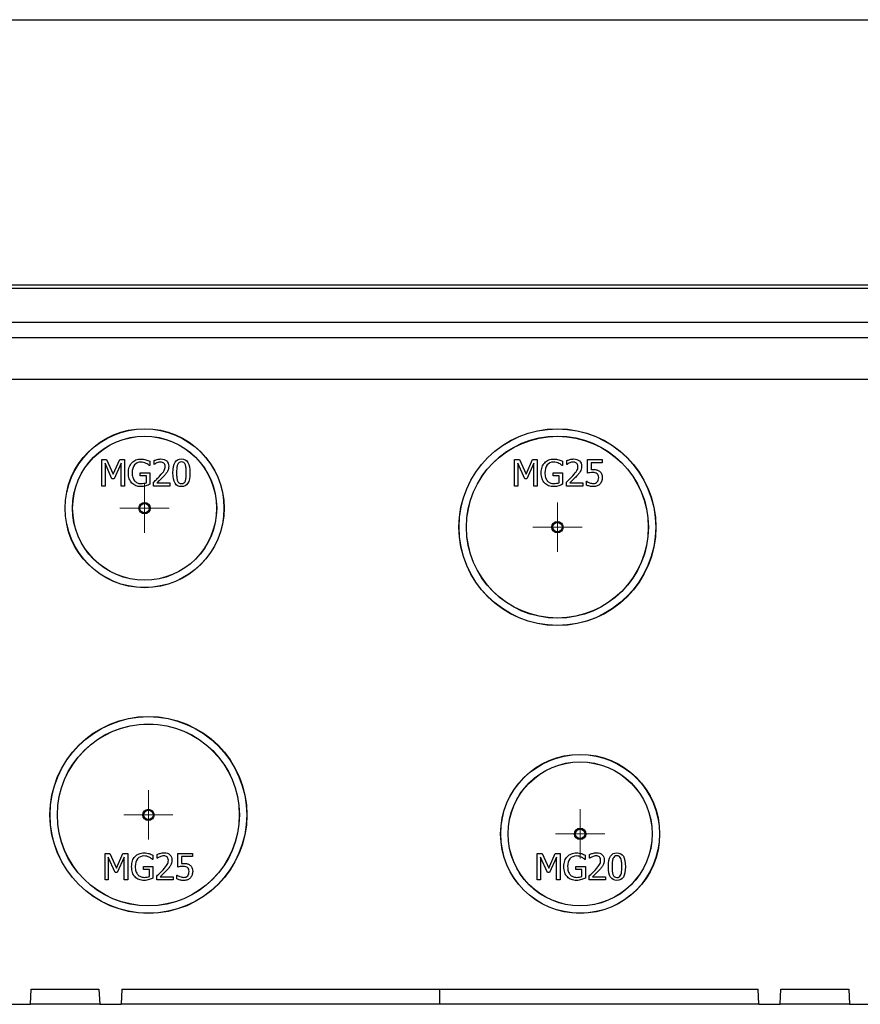
# Model space of a CAD drawing. Units: millimetres. Extents: x 82 to 1318, y 464 to 972.
# Drawn here: x 426 to 537, y 829 to 959 of the extents above; entities that cross this region are included whole.
import ezdxf

# ---------------------------------------------------------------- set-up
doc = ezdxf.new("R2010")
doc.units = ezdxf.units.MM

# ---------------------------------------------------------------- blocks, each defined once
blk = doc.blocks.new('SW_CENTERMARKSYMBOL_7')
at = {"color": 0, "linetype": 'Continuous', "lineweight": 18}
for p, q in [((0, 2.5), (0, 3.25)), ((0, 0), (0, 2.5)), ((-2.5, 0), (-3.25, 0)), ((0, 0), (-2.5, 0)), ((0, 0), (0, -2.5)), ((0, 0), (2.5, 0)), ((2.5, 0), (3.25, 0)), ((0, -2.5), (0, -3.25))]:
    blk.add_line(p, q, dxfattribs=at)
blk = doc.blocks.new('SW_CENTERMARKSYMBOL_8')
at = {"color": 0, "linetype": 'Continuous', "lineweight": 18}
for p, q in [((0, 2.5), (0, 3.25)), ((0, 0), (0, 2.5)), ((-2.5, 0), (-3.25, 0)), ((0, 0), (-2.5, 0)), ((0, 0), (0, -2.5)), ((0, 0), (2.5, 0)), ((2.5, 0), (3.25, 0)), ((0, -2.5), (0, -3.25))]:
    blk.add_line(p, q, dxfattribs=at)
blk = doc.blocks.new('SW_CENTERMARKSYMBOL_11')
at = {"color": 0, "linetype": 'Continuous', "lineweight": 18}
for p, q in [((0, 2.5), (0, 3.25)), ((0, 0), (0, 2.5)), ((-2.5, 0), (-3.25, 0)), ((0, 0), (-2.5, 0)), ((0, 0), (0, -2.5)), ((0, 0), (2.5, 0)), ((2.5, 0), (3.25, 0)), ((0, -2.5), (0, -3.25))]:
    blk.add_line(p, q, dxfattribs=at)
blk = doc.blocks.new('SW_CENTERMARKSYMBOL_12')
at = {"color": 0, "linetype": 'Continuous', "lineweight": 18}
for p, q in [((0, 2.5), (0, 3.25)), ((0, 0), (0, 2.5)), ((-2.5, 0), (-3.25, 0)), ((0, 0), (-2.5, 0)), ((0, 0), (0, -2.5)), ((0, 0), (2.5, 0)), ((2.5, 0), (3.25, 0)), ((0, -2.5), (0, -3.25))]:
    blk.add_line(p, q, dxfattribs=at)

msp = doc.modelspace()

# ---------------------------------------------------------------- linework, layer by layer
at = {"color": 7, "linetype": 'Continuous', "lineweight": 25}
for p, q in [((405.64, 959.4), (655.91, 959.4)), ((315.06, 924.4), (742.3, 924.4)), ((746.28, 923.9), (315.28, 923.9)), ((705.28, 919.4), (356.28, 919.4)), ((705.28, 917.4), (356.28, 917.4)), ((705.28, 917.4), (356.28, 917.4)), ((705.28, 911.9), (356.28, 911.9)), ((436.63, 901.32), (437.27, 901.32)), ((436.63, 897.82), (436.63, 901.32)), ((437.27, 901.32), (438.14, 899.38)), ((438.14, 899.38), (438.99, 901.32)), ((438.99, 901.32), (439.63, 901.32)), ((439.63, 901.32), (439.63, 897.82)), ((442.96, 901.09), (442.96, 900.52)), ((443.53, 900.69), (443.53, 901.19)), ((491.13, 901.32), (491.77, 901.32)), ((491.13, 897.82), (491.13, 901.32)), ((491.77, 901.32), (492.64, 899.38)), ((492.64, 899.38), (493.49, 901.32)), ((493.49, 901.32), (494.13, 901.32)), ((494.13, 901.32), (494.13, 897.82)), ((497.46, 901.09), (497.46, 900.52)), ((498.03, 900.69), (498.03, 901.19)), ((500.76, 901.32), (502.68, 901.32)), ((500.76, 899.52), (500.76, 901.32)), ((501.22, 900.91), (501.22, 899.98)), ((502.68, 900.91), (501.22, 900.91)), ((502.68, 901.32), (502.68, 900.91)), ((437.07, 900.84), (437.07, 897.82)), ((437.97, 898.79), (437.07, 900.84)), ((439.17, 900.84), (438.25, 898.79)), ((439.17, 897.82), (439.17, 900.84)), ((442.96, 900.52), (442.92, 900.52)), ((443.56, 900.69), (443.53, 900.69)), ((491.57, 900.84), (491.57, 897.82)), ((492.47, 898.79), (491.57, 900.84)), ((493.67, 900.84), (492.75, 898.79)), ((493.67, 897.82), (493.67, 900.84)), ((497.46, 900.52), (497.42, 900.52)), ((498.06, 900.69), (498.03, 900.69)), ((438.25, 898.79), (437.97, 898.79)), ((441.7, 899.59), (442.97, 899.59)), ((441.7, 899.18), (441.7, 899.59)), ((442.51, 899.18), (441.7, 899.18)), ((442.51, 898.27), (442.51, 899.18)), ((442.97, 899.59), (442.97, 898.06)), ((443.46, 897.82), (443.46, 898.32)), ((492.75, 898.79), (492.47, 898.79)), ((496.2, 899.59), (497.47, 899.59)), ((496.2, 899.18), (496.2, 899.59)), ((497.01, 899.18), (496.2, 899.18)), ((497.01, 898.27), (497.01, 899.18)), ((497.47, 899.59), (497.47, 898.06)), ((497.96, 897.82), (497.96, 898.32)), ((500.62, 898.45), (500.65, 898.45)), ((500.62, 897.95), (500.62, 898.45)), ((437.07, 897.82), (436.63, 897.82)), ((439.63, 897.82), (439.17, 897.82)), ((445.62, 897.82), (443.46, 897.82)), ((443.9, 898.23), (445.62, 898.23)), ((445.62, 898.23), (445.62, 897.82)), ((491.57, 897.82), (491.13, 897.82)), ((494.13, 897.82), (493.67, 897.82)), ((500.12, 897.82), (497.96, 897.82)), ((498.4, 898.23), (500.12, 898.23)), ((500.12, 898.23), (500.12, 897.82)), ((437.06, 849.32), (437.69, 849.32)), ((437.06, 845.82), (437.06, 849.32)), ((437.69, 849.32), (438.56, 847.38)), ((438.56, 847.38), (439.41, 849.32)), ((439.41, 849.32), (440.06, 849.32)), ((440.06, 849.32), (440.06, 845.82)), ((443.38, 849.09), (443.38, 848.52)), ((443.95, 848.69), (443.95, 849.19)), ((446.69, 849.32), (448.61, 849.32)), ((446.69, 847.52), (446.69, 849.32)), ((447.14, 848.91), (447.14, 847.98)), ((448.61, 848.91), (447.14, 848.91)), ((448.61, 849.32), (448.61, 848.91)), ((494.13, 849.32), (494.77, 849.32)), ((494.13, 845.82), (494.13, 849.32)), ((494.77, 849.32), (495.64, 847.38)), ((495.64, 847.38), (496.49, 849.32)), ((496.49, 849.32), (497.13, 849.32)), ((497.13, 849.32), (497.13, 845.82)), ((500.46, 849.09), (500.46, 848.52)), ((501.03, 848.69), (501.03, 849.19)), ((437.49, 848.84), (437.49, 845.82)), ((438.39, 846.79), (437.49, 848.84)), ((439.59, 848.84), (438.68, 846.79)), ((439.59, 845.82), (439.59, 848.84)), ((443.38, 848.52), (443.34, 848.52)), ((443.98, 848.69), (443.95, 848.69)), ((494.57, 848.84), (494.57, 845.82)), ((495.47, 846.79), (494.57, 848.84)), ((496.67, 848.84), (495.75, 846.79)), ((496.67, 845.82), (496.67, 848.84)), ((500.46, 848.52), (500.42, 848.52)), ((501.06, 848.69), (501.03, 848.69)), ((438.68, 846.79), (438.39, 846.79)), ((442.12, 847.59), (443.39, 847.59)), ((442.12, 847.18), (442.12, 847.59)), ((442.93, 847.18), (442.12, 847.18)), ((442.93, 846.27), (442.93, 847.18)), ((443.39, 847.59), (443.39, 846.06)), ((443.88, 845.82), (443.88, 846.32)), ((446.54, 846.45), (446.58, 846.45)), ((446.54, 845.95), (446.54, 846.45)), ((495.75, 846.79), (495.47, 846.79)), ((499.2, 847.59), (500.47, 847.59)), ((499.2, 847.18), (499.2, 847.59)), ((500.01, 847.18), (499.2, 847.18)), ((500.01, 846.27), (500.01, 847.18)), ((500.47, 847.59), (500.47, 846.06)), ((500.96, 845.82), (500.96, 846.32)), ((437.49, 845.82), (437.06, 845.82)), ((440.06, 845.82), (439.59, 845.82)), ((446.04, 845.82), (443.88, 845.82)), ((444.32, 846.23), (446.04, 846.23)), ((446.04, 846.23), (446.04, 845.82)), ((494.57, 845.82), (494.13, 845.82)), ((497.13, 845.82), (496.67, 845.82)), ((503.12, 845.82), (500.96, 845.82)), ((501.4, 846.23), (503.12, 846.23)), ((503.12, 846.23), (503.12, 845.82)), ((427.2, 829.4), (427.3, 831.4)), ((427.3, 831.4), (436.26, 831.4)), ((436.26, 831.4), (436.36, 829.4)), ((439.29, 831.4), (439.19, 829.4)), ((439.29, 831.4), (523.27, 831.4)), ((481.28, 829.4), (481.28, 831.4)), ((523.37, 829.4), (523.27, 831.4)), ((526.2, 829.4), (526.3, 831.4)), ((526.3, 831.4), (535.26, 831.4)), ((535.26, 831.4), (535.36, 829.4)), ((424.38, 829.4), (427.2, 829.4)), ((436.36, 829.4), (427.2, 829.4)), ((436.36, 829.4), (439.19, 829.4)), ((481.28, 829.4), (439.19, 829.4)), ((523.37, 829.4), (481.28, 829.4)), ((523.37, 829.4), (526.2, 829.4)), ((530.78, 829.4), (526.2, 829.4)), ((535.36, 829.4), (530.78, 829.4)), ((535.36, 829.4), (538.18, 829.4))]:
    msp.add_line(p, q, dxfattribs=at)
for centre, radius in [((442.28, 894.9), 10.5), ((442.28, 894.9), 10.48), ((496.78, 892.4), 13), ((496.78, 892.4), 12.98), ((442.28, 894.9), 9.52), ((442.28, 894.9), 9.5), ((496.78, 892.4), 12.02), ((496.78, 892.4), 12), ((442.28, 894.9), 0.75), ((442.28, 894.9), 0.619), ((496.78, 892.4), 0.75), ((496.78, 892.4), 0.619), ((442.78, 854.4), 13), ((442.78, 854.4), 12.98), ((442.78, 854.4), 12.02), ((442.78, 854.4), 12), ((499.78, 851.9), 10.5), ((499.78, 851.9), 10.48), ((499.78, 851.9), 9.52), ((499.78, 851.9), 9.5), ((442.78, 854.4), 0.75), ((442.78, 854.4), 0.619), ((499.78, 851.9), 0.75), ((499.78, 851.9), 0.619)]:
    msp.add_circle(centre, radius, dxfattribs=at)
for points in [[(440.14, 899.58), (440.14, 899.86), (440.18, 900.11), (440.34, 900.56), (440.46, 900.75), (440.6, 900.91)], [(440.6, 900.91), (440.75, 901.06), (440.92, 901.18), (441.34, 901.35), (441.56, 901.39), (441.81, 901.39)], [(441.76, 900.98), (441.42, 900.98), (441.15, 900.86), (440.73, 900.35), (440.63, 900.01), (440.63, 899.59)], [(442.48, 900.82), (442.38, 900.87), (442.27, 900.91), (442.03, 900.97), (441.9, 900.98), (441.76, 900.98)], [(441.81, 901.39), (441.93, 901.39), (442.04, 901.38), (442.26, 901.34), (442.36, 901.32), (442.46, 901.29)], [(442.46, 901.29), (442.54, 901.27), (442.63, 901.24), (442.82, 901.15), (442.9, 901.12), (442.96, 901.09)], [(443.53, 901.19), (443.63, 901.24), (443.76, 901.28), (444.11, 901.38), (444.27, 901.4), (444.43, 901.4)], [(444.39, 900.99), (444.31, 900.99), (444.23, 900.98), (444.06, 900.94), (443.97, 900.91), (443.9, 900.88)], [(444.82, 900.85), (444.77, 900.9), (444.7, 900.93), (444.56, 900.98), (444.48, 900.99), (444.39, 900.99)], [(444.43, 901.4), (444.75, 901.4), (445.01, 901.31), (445.38, 900.97), (445.47, 900.73), (445.47, 900.44)], [(446.02, 899.57), (446.02, 900.2), (446.11, 900.67), (446.48, 901.25), (446.76, 901.4), (447.14, 901.4)], [(447.14, 901.01), (447.01, 901.01), (446.91, 900.98), (446.74, 900.85), (446.67, 900.76), (446.62, 900.64)], [(447.14, 901.4), (447.53, 901.4), (447.81, 901.24), (448.17, 900.64), (448.26, 900.18), (448.26, 899.57)], [(447.66, 900.64), (447.61, 900.76), (447.55, 900.85), (447.38, 900.98), (447.27, 901.01), (447.14, 901.01)], [(494.64, 899.58), (494.64, 899.86), (494.68, 900.11), (494.84, 900.56), (494.96, 900.75), (495.1, 900.91)], [(495.1, 900.91), (495.25, 901.06), (495.42, 901.18), (495.84, 901.35), (496.06, 901.39), (496.31, 901.39)], [(496.26, 900.98), (495.92, 900.98), (495.65, 900.86), (495.23, 900.35), (495.13, 900.01), (495.13, 899.59)], [(496.98, 900.82), (496.88, 900.87), (496.77, 900.91), (496.53, 900.97), (496.4, 900.98), (496.26, 900.98)], [(496.31, 901.39), (496.43, 901.39), (496.54, 901.38), (496.76, 901.34), (496.86, 901.32), (496.96, 901.29)], [(496.96, 901.29), (497.04, 901.27), (497.13, 901.24), (497.32, 901.15), (497.4, 901.12), (497.46, 901.09)], [(498.03, 901.19), (498.13, 901.24), (498.26, 901.28), (498.61, 901.38), (498.77, 901.4), (498.93, 901.4)], [(498.89, 900.99), (498.81, 900.99), (498.73, 900.98), (498.56, 900.94), (498.47, 900.91), (498.4, 900.88)], [(499.32, 900.85), (499.27, 900.9), (499.2, 900.93), (499.06, 900.98), (498.98, 900.99), (498.89, 900.99)], [(498.93, 901.4), (499.25, 901.4), (499.51, 901.31), (499.88, 900.97), (499.97, 900.73), (499.97, 900.44)], [(442.92, 900.52), (442.86, 900.58), (442.8, 900.62), (442.68, 900.72), (442.59, 900.77), (442.48, 900.82)], [(443.9, 900.88), (443.83, 900.86), (443.77, 900.82), (443.64, 900.75), (443.59, 900.72), (443.56, 900.69)], [(444.3, 899.16), (444.57, 899.46), (444.75, 899.69), (444.95, 900.04), (444.99, 900.22), (444.99, 900.41)], [(444.99, 900.41), (444.99, 900.51), (444.98, 900.6), (444.92, 900.74), (444.88, 900.8), (444.82, 900.85)], [(445.29, 899.74), (445.23, 899.63), (445.16, 899.53), (445, 899.33), (444.91, 899.23), (444.82, 899.14)], [(445.47, 900.44), (445.47, 900.3), (445.45, 900.17), (445.39, 899.94), (445.35, 899.83), (445.29, 899.74)], [(446.62, 900.64), (446.57, 900.52), (446.54, 900.37), (446.51, 900.01), (446.5, 899.8), (446.5, 899.57)], [(447.78, 899.57), (447.78, 899.81), (447.78, 900.02), (447.74, 900.38), (447.7, 900.52), (447.66, 900.64)], [(497.42, 900.52), (497.36, 900.58), (497.3, 900.62), (497.18, 900.72), (497.09, 900.77), (496.98, 900.82)], [(498.4, 900.88), (498.33, 900.86), (498.27, 900.82), (498.14, 900.75), (498.09, 900.72), (498.06, 900.69)], [(498.8, 899.16), (499.07, 899.46), (499.25, 899.69), (499.45, 900.04), (499.49, 900.22), (499.49, 900.41)], [(499.49, 900.41), (499.49, 900.51), (499.48, 900.6), (499.42, 900.74), (499.38, 900.8), (499.32, 900.85)], [(499.79, 899.74), (499.73, 899.63), (499.66, 899.53), (499.5, 899.33), (499.41, 899.23), (499.32, 899.14)], [(499.97, 900.44), (499.97, 900.3), (499.95, 900.17), (499.89, 899.94), (499.85, 899.83), (499.79, 899.74)], [(501.46, 899.61), (501.33, 899.61), (501.2, 899.6), (500.94, 899.56), (500.84, 899.54), (500.76, 899.52)], [(501.22, 899.98), (501.27, 899.99), (501.33, 899.99), (501.44, 900), (501.49, 900), (501.53, 900)], [(502.03, 899.44), (501.96, 899.5), (501.88, 899.54), (501.68, 899.59), (501.58, 899.61), (501.46, 899.61)], [(501.53, 900), (501.71, 900), (501.86, 899.99), (502.11, 899.93), (502.23, 899.87), (502.34, 899.78)], [(502.34, 899.78), (502.46, 899.69), (502.55, 899.59), (502.67, 899.32), (502.7, 899.15), (502.7, 898.94)], [(440.6, 898.21), (440.45, 898.37), (440.34, 898.56), (440.18, 899.02), (440.14, 899.28), (440.14, 899.58)], [(440.63, 899.59), (440.63, 899.36), (440.66, 899.15), (440.77, 898.8), (440.85, 898.65), (440.95, 898.53)], [(440.95, 898.53), (441.05, 898.41), (441.17, 898.32), (441.45, 898.19), (441.61, 898.16), (441.79, 898.16)], [(443.46, 898.32), (443.61, 898.47), (443.76, 898.61), (444.03, 898.88), (444.17, 899.02), (444.3, 899.16)], [(444.82, 899.14), (444.67, 898.98), (444.51, 898.81), (444.15, 898.47), (444, 898.33), (443.9, 898.23)], [(447.14, 897.75), (446.76, 897.75), (446.48, 897.9), (446.11, 898.5), (446.02, 898.96), (446.02, 899.57)], [(446.5, 899.57), (446.5, 899.33), (446.51, 899.12), (446.54, 898.79), (446.57, 898.65), (446.62, 898.52)], [(446.62, 898.52), (446.66, 898.4), (446.73, 898.3), (446.9, 898.17), (447.01, 898.14), (447.14, 898.14)], [(448.26, 899.57), (448.26, 898.95), (448.17, 898.49), (447.81, 897.9), (447.52, 897.75), (447.14, 897.75)], [(447.14, 898.14), (447.27, 898.14), (447.38, 898.17), (447.55, 898.29), (447.61, 898.39), (447.66, 898.51)], [(447.66, 898.51), (447.71, 898.62), (447.74, 898.77), (447.78, 899.13), (447.78, 899.33), (447.78, 899.57)], [(495.1, 898.21), (494.95, 898.37), (494.84, 898.56), (494.68, 899.02), (494.64, 899.28), (494.64, 899.58)], [(495.13, 899.59), (495.13, 899.36), (495.16, 899.15), (495.27, 898.8), (495.35, 898.65), (495.45, 898.53)], [(495.45, 898.53), (495.55, 898.41), (495.67, 898.32), (495.95, 898.19), (496.11, 898.16), (496.29, 898.16)], [(497.96, 898.32), (498.11, 898.47), (498.26, 898.61), (498.53, 898.88), (498.67, 899.02), (498.8, 899.16)], [(499.32, 899.14), (499.17, 898.98), (499.01, 898.81), (498.65, 898.47), (498.5, 898.33), (498.4, 898.23)], [(500.65, 898.45), (500.69, 898.42), (500.74, 898.39), (500.88, 898.32), (500.95, 898.29), (501.03, 898.26)], [(501.54, 898.16), (501.64, 898.16), (501.73, 898.17), (501.91, 898.24), (501.99, 898.3), (502.05, 898.37)], [(502.23, 898.94), (502.23, 899.06), (502.21, 899.17), (502.14, 899.33), (502.09, 899.39), (502.03, 899.44)], [(502.05, 898.37), (502.11, 898.44), (502.15, 898.52), (502.21, 898.71), (502.23, 898.81), (502.23, 898.94)], [(502.7, 898.94), (502.7, 898.77), (502.68, 898.61), (502.57, 898.32), (502.49, 898.2), (502.4, 898.09)], [(441.81, 897.76), (441.56, 897.76), (441.33, 897.79), (440.92, 897.95), (440.75, 898.06), (440.6, 898.21)], [(441.79, 898.16), (441.92, 898.16), (442.05, 898.17), (442.31, 898.21), (442.42, 898.24), (442.51, 898.27)], [(442.46, 897.86), (442.34, 897.82), (442.24, 897.8), (442.05, 897.77), (441.94, 897.76), (441.81, 897.76)], [(442.97, 898.06), (442.91, 898.03), (442.83, 898), (442.63, 897.92), (442.54, 897.88), (442.46, 897.86)], [(496.31, 897.76), (496.06, 897.76), (495.83, 897.79), (495.42, 897.95), (495.25, 898.06), (495.1, 898.21)], [(496.29, 898.16), (496.42, 898.16), (496.55, 898.17), (496.81, 898.21), (496.92, 898.24), (497.01, 898.27)], [(496.96, 897.86), (496.84, 897.82), (496.74, 897.8), (496.55, 897.77), (496.44, 897.76), (496.31, 897.76)], [(497.47, 898.06), (497.41, 898.03), (497.33, 898), (497.13, 897.92), (497.04, 897.88), (496.96, 897.86)], [(501.54, 897.75), (501.37, 897.75), (501.21, 897.77), (500.88, 897.84), (500.74, 897.89), (500.62, 897.95)], [(501.03, 898.26), (501.12, 898.23), (501.21, 898.2), (501.36, 898.17), (501.45, 898.16), (501.54, 898.16)], [(502.4, 898.09), (502.3, 897.99), (502.17, 897.9), (501.88, 897.78), (501.72, 897.75), (501.54, 897.75)], [(440.57, 847.58), (440.57, 847.86), (440.61, 848.11), (440.76, 848.56), (440.88, 848.75), (441.03, 848.91)], [(441.03, 848.91), (441.17, 849.06), (441.34, 849.18), (441.76, 849.35), (441.99, 849.39), (442.23, 849.39)], [(442.18, 848.98), (441.84, 848.98), (441.57, 848.86), (441.16, 848.35), (441.05, 848.01), (441.05, 847.59)], [(442.9, 848.82), (442.8, 848.87), (442.7, 848.91), (442.45, 848.97), (442.32, 848.98), (442.18, 848.98)], [(442.23, 849.39), (442.35, 849.39), (442.47, 849.38), (442.68, 849.34), (442.79, 849.32), (442.88, 849.29)], [(442.88, 849.29), (442.96, 849.27), (443.05, 849.24), (443.24, 849.15), (443.32, 849.12), (443.38, 849.09)], [(443.95, 849.19), (444.05, 849.24), (444.18, 849.28), (444.53, 849.38), (444.69, 849.4), (444.85, 849.4)], [(444.82, 848.99), (444.73, 848.99), (444.65, 848.98), (444.48, 848.94), (444.4, 848.91), (444.32, 848.88)], [(445.24, 848.85), (445.19, 848.9), (445.13, 848.93), (444.98, 848.98), (444.9, 848.99), (444.82, 848.99)], [(444.85, 849.4), (445.18, 849.4), (445.43, 849.31), (445.8, 848.97), (445.89, 848.73), (445.89, 848.44)], [(497.64, 847.58), (497.64, 847.86), (497.68, 848.11), (497.84, 848.56), (497.96, 848.75), (498.1, 848.91)], [(498.1, 848.91), (498.25, 849.06), (498.42, 849.18), (498.84, 849.35), (499.06, 849.39), (499.31, 849.39)], [(499.26, 848.98), (498.92, 848.98), (498.65, 848.86), (498.23, 848.35), (498.13, 848.01), (498.13, 847.59)], [(499.98, 848.82), (499.88, 848.87), (499.77, 848.91), (499.53, 848.97), (499.4, 848.98), (499.26, 848.98)], [(499.31, 849.39), (499.43, 849.39), (499.54, 849.38), (499.76, 849.34), (499.86, 849.32), (499.96, 849.29)], [(499.96, 849.29), (500.04, 849.27), (500.13, 849.24), (500.32, 849.15), (500.4, 849.12), (500.46, 849.09)], [(501.03, 849.19), (501.13, 849.24), (501.26, 849.28), (501.61, 849.38), (501.77, 849.4), (501.93, 849.4)], [(501.89, 848.99), (501.81, 848.99), (501.73, 848.98), (501.56, 848.94), (501.47, 848.91), (501.4, 848.88)], [(502.32, 848.85), (502.27, 848.9), (502.2, 848.93), (502.06, 848.98), (501.98, 848.99), (501.89, 848.99)], [(501.93, 849.4), (502.25, 849.4), (502.51, 849.31), (502.88, 848.97), (502.97, 848.73), (502.97, 848.44)], [(503.52, 847.57), (503.52, 848.2), (503.61, 848.67), (503.98, 849.25), (504.26, 849.4), (504.64, 849.4)], [(504.64, 849.01), (504.51, 849.01), (504.41, 848.98), (504.24, 848.85), (504.17, 848.76), (504.12, 848.64)], [(504.64, 849.4), (505.03, 849.4), (505.31, 849.24), (505.67, 848.64), (505.76, 848.18), (505.76, 847.57)], [(505.16, 848.64), (505.11, 848.76), (505.05, 848.85), (504.88, 848.98), (504.77, 849.01), (504.64, 849.01)], [(443.34, 848.52), (443.28, 848.58), (443.22, 848.62), (443.1, 848.72), (443.01, 848.77), (442.9, 848.82)], [(444.32, 848.88), (444.25, 848.86), (444.19, 848.82), (444.07, 848.75), (444.02, 848.72), (443.98, 848.69)], [(444.72, 847.16), (444.99, 847.46), (445.17, 847.69), (445.37, 848.04), (445.42, 848.22), (445.42, 848.41)], [(445.42, 848.41), (445.42, 848.51), (445.4, 848.6), (445.34, 848.74), (445.3, 848.8), (445.24, 848.85)], [(445.71, 847.74), (445.65, 847.63), (445.59, 847.53), (445.42, 847.33), (445.33, 847.23), (445.24, 847.14)], [(445.89, 848.44), (445.89, 848.3), (445.88, 848.17), (445.81, 847.94), (445.77, 847.83), (445.71, 847.74)], [(447.38, 847.61), (447.25, 847.61), (447.12, 847.6), (446.87, 847.56), (446.76, 847.54), (446.69, 847.52)], [(447.14, 847.98), (447.19, 847.99), (447.25, 847.99), (447.36, 848), (447.41, 848), (447.46, 848)], [(447.95, 847.44), (447.89, 847.5), (447.8, 847.54), (447.61, 847.59), (447.5, 847.61), (447.38, 847.61)], [(447.46, 848), (447.64, 848), (447.79, 847.99), (448.03, 847.93), (448.15, 847.87), (448.27, 847.78)], [(448.27, 847.78), (448.38, 847.69), (448.47, 847.59), (448.6, 847.32), (448.63, 847.15), (448.63, 846.94)], [(500.42, 848.52), (500.36, 848.58), (500.3, 848.62), (500.18, 848.72), (500.09, 848.77), (499.98, 848.82)], [(501.4, 848.88), (501.33, 848.86), (501.27, 848.82), (501.14, 848.75), (501.09, 848.72), (501.06, 848.69)], [(501.8, 847.16), (502.07, 847.46), (502.25, 847.69), (502.45, 848.04), (502.49, 848.22), (502.49, 848.41)], [(502.49, 848.41), (502.49, 848.51), (502.48, 848.6), (502.42, 848.74), (502.38, 848.8), (502.32, 848.85)], [(502.79, 847.74), (502.73, 847.63), (502.66, 847.53), (502.5, 847.33), (502.41, 847.23), (502.32, 847.14)], [(502.97, 848.44), (502.97, 848.3), (502.95, 848.17), (502.89, 847.94), (502.85, 847.83), (502.79, 847.74)], [(504.12, 848.64), (504.07, 848.52), (504.04, 848.37), (504.01, 848.01), (504, 847.8), (504, 847.57)], [(505.28, 847.57), (505.28, 847.81), (505.28, 848.02), (505.24, 848.38), (505.2, 848.52), (505.16, 848.64)], [(441.02, 846.21), (440.88, 846.37), (440.76, 846.56), (440.61, 847.02), (440.57, 847.28), (440.57, 847.58)], [(441.05, 847.59), (441.05, 847.36), (441.08, 847.15), (441.19, 846.8), (441.27, 846.65), (441.37, 846.53)], [(441.37, 846.53), (441.47, 846.41), (441.59, 846.32), (441.88, 846.19), (442.04, 846.16), (442.21, 846.16)], [(443.88, 846.32), (444.03, 846.47), (444.18, 846.61), (444.46, 846.88), (444.59, 847.02), (444.72, 847.16)], [(445.24, 847.14), (445.1, 846.98), (444.93, 846.81), (444.57, 846.47), (444.43, 846.33), (444.32, 846.23)], [(446.58, 846.45), (446.61, 846.42), (446.66, 846.39), (446.8, 846.32), (446.87, 846.29), (446.95, 846.26)], [(447.47, 846.16), (447.56, 846.16), (447.65, 846.17), (447.83, 846.24), (447.91, 846.3), (447.97, 846.37)], [(448.15, 846.94), (448.15, 847.06), (448.13, 847.17), (448.07, 847.33), (448.02, 847.39), (447.95, 847.44)], [(447.97, 846.37), (448.03, 846.44), (448.08, 846.52), (448.14, 846.71), (448.15, 846.81), (448.15, 846.94)], [(448.63, 846.94), (448.63, 846.77), (448.6, 846.61), (448.49, 846.32), (448.42, 846.2), (448.32, 846.09)], [(498.1, 846.21), (497.95, 846.37), (497.84, 846.56), (497.68, 847.02), (497.64, 847.28), (497.64, 847.58)], [(498.13, 847.59), (498.13, 847.36), (498.16, 847.15), (498.27, 846.8), (498.35, 846.65), (498.45, 846.53)], [(498.45, 846.53), (498.55, 846.41), (498.67, 846.32), (498.95, 846.19), (499.11, 846.16), (499.29, 846.16)], [(500.96, 846.32), (501.11, 846.47), (501.26, 846.61), (501.53, 846.88), (501.67, 847.02), (501.8, 847.16)], [(502.32, 847.14), (502.17, 846.98), (502.01, 846.81), (501.65, 846.47), (501.5, 846.33), (501.4, 846.23)], [(504.64, 845.75), (504.26, 845.75), (503.98, 845.9), (503.61, 846.5), (503.52, 846.96), (503.52, 847.57)], [(504, 847.57), (504, 847.33), (504.01, 847.12), (504.04, 846.79), (504.07, 846.65), (504.12, 846.52)], [(504.12, 846.52), (504.16, 846.4), (504.23, 846.3), (504.4, 846.17), (504.51, 846.14), (504.64, 846.14)], [(505.76, 847.57), (505.76, 846.95), (505.67, 846.49), (505.31, 845.9), (505.02, 845.75), (504.64, 845.75)], [(504.64, 846.14), (504.77, 846.14), (504.88, 846.17), (505.05, 846.29), (505.11, 846.39), (505.16, 846.51)], [(505.16, 846.51), (505.21, 846.62), (505.24, 846.77), (505.28, 847.13), (505.28, 847.33), (505.28, 847.57)], [(442.23, 845.76), (441.98, 845.76), (441.76, 845.79), (441.35, 845.95), (441.17, 846.06), (441.02, 846.21)], [(442.21, 846.16), (442.34, 846.16), (442.48, 846.17), (442.74, 846.21), (442.85, 846.24), (442.93, 846.27)], [(442.88, 845.86), (442.76, 845.82), (442.66, 845.8), (442.47, 845.77), (442.36, 845.76), (442.23, 845.76)], [(443.39, 846.06), (443.34, 846.03), (443.26, 846), (443.06, 845.92), (442.96, 845.88), (442.88, 845.86)], [(447.46, 845.75), (447.29, 845.75), (447.13, 845.77), (446.8, 845.84), (446.66, 845.89), (446.54, 845.95)], [(446.95, 846.26), (447.05, 846.23), (447.13, 846.2), (447.28, 846.17), (447.37, 846.16), (447.47, 846.16)], [(448.32, 846.09), (448.22, 845.99), (448.1, 845.9), (447.8, 845.78), (447.64, 845.75), (447.46, 845.75)], [(499.31, 845.76), (499.06, 845.76), (498.83, 845.79), (498.42, 845.95), (498.25, 846.06), (498.1, 846.21)], [(499.29, 846.16), (499.42, 846.16), (499.55, 846.17), (499.81, 846.21), (499.92, 846.24), (500.01, 846.27)], [(499.96, 845.86), (499.84, 845.82), (499.74, 845.8), (499.55, 845.77), (499.44, 845.76), (499.31, 845.76)], [(500.47, 846.06), (500.41, 846.03), (500.33, 846), (500.13, 845.92), (500.04, 845.88), (499.96, 845.86)]]:
    msp.add_open_spline(points, degree=3, knots=[0, 0, 0, 0, 1, 1, 2, 2, 2, 2], dxfattribs=at)

# ---------------------------------------------------------------- block references
at = {"color": 7, "linetype": 'Continuous', "lineweight": 18}
for name, p in [('SW_CENTERMARKSYMBOL_11', (442.28, 894.9)), ('SW_CENTERMARKSYMBOL_8', (496.78, 892.4)), ('SW_CENTERMARKSYMBOL_12', (442.78, 854.4)), ('SW_CENTERMARKSYMBOL_7', (499.78, 851.9))]:
    msp.add_blockref(name, p, dxfattribs=at)

doc.saveas('drawing.dxf')
